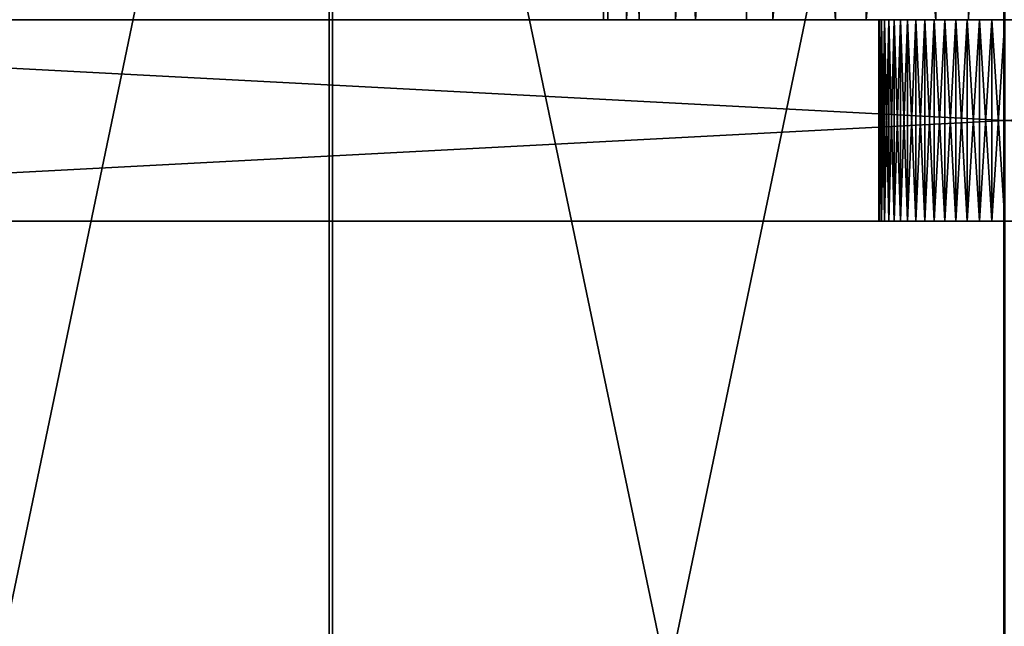
# Model space of a CAD drawing. Extents: x -8.2 to 17.7, y -0.1 to 5.9.
# Drawn here: x 3.5 to 4.7, y 3 to 3.7 of the extents above; entities that cross this region are included whole.
import ezdxf

# ---------------------------------------------------------------- set-up
doc = ezdxf.new("R2010")
doc.units = 0
doc.header["$MEASUREMENT"] = 0
doc.layers.get('0').update_dxf_attribs({"linetype": 'CONTINUOUS'})
doc.layers.add('DEFAULT_LAYER', color=1, linetype='CONTINUOUS')
doc.layers.add('LUMBER', color=134, linetype='CONTINUOUS')

# ---------------------------------------------------------------- blocks, each defined once
blk = doc.blocks.new('CENTER_PLATE')
at = {"layer": 'DEFAULT_LAYER'}
for p, q in [((0, 1.5), (4.75, 1.5)), ((0, 1.5, 0.25), (4.75, 1.5, 0.25)), ((2.3435, 0.9031), (2.359, 0.9054)), ((2.3435, 0.9031, 0.25), (2.359, 0.9054, 0.25)), ((2.359, 0.9054), (2.375, 0.9062)), ((2.359, 0.9054, 0.25), (2.375, 0.9062, 0.25)), ((2.359, 0.9054, 0.25), (2.359, 0.9054)), ((2.3005, 0.8874), (2.3142, 0.894)), ((2.3005, 0.8874, 0.25), (2.3142, 0.894, 0.25)), ((2.3142, 0.894), (2.3285, 0.8992)), ((2.3142, 0.894, 0.25), (2.3285, 0.8992, 0.25)), ((2.3142, 0.894, 0.25), (2.3142, 0.894)), ((2.3285, 0.8992), (2.3435, 0.9031)), ((2.3285, 0.8992, 0.25), (2.3435, 0.9031, 0.25)), ((2.3285, 0.8992, 0.25), (2.3285, 0.8992)), ((2.3435, 0.9031, 0.25), (2.3435, 0.9031)), ((2.2876, 0.8796), (2.3005, 0.8874)), ((2.2876, 0.8796, 0.25), (2.3005, 0.8874, 0.25)), ((2.3005, 0.8874, 0.25), (2.3005, 0.8874)), ((2.2645, 0.8605), (2.2756, 0.8706)), ((2.2645, 0.8605, 0.25), (2.2756, 0.8706, 0.25)), ((2.2756, 0.8706), (2.2876, 0.8796)), ((2.2756, 0.8706, 0.25), (2.2876, 0.8796, 0.25)), ((2.2756, 0.8706, 0.25), (2.2756, 0.8706)), ((2.2876, 0.8796, 0.25), (2.2876, 0.8796)), ((2.2544, 0.8494), (2.2645, 0.8605)), ((2.2544, 0.8494, 0.25), (2.2645, 0.8605, 0.25)), ((2.2645, 0.8605, 0.25), (2.2645, 0.8605)), ((2.2454, 0.8374), (2.2544, 0.8494)), ((2.2454, 0.8374, 0.25), (2.2544, 0.8494, 0.25)), ((2.2544, 0.8494, 0.25), (2.2544, 0.8494)), ((2.2376, 0.8245), (2.2454, 0.8374)), ((2.2376, 0.8245, 0.25), (2.2454, 0.8374, 0.25)), ((2.2454, 0.8374, 0.25), (2.2454, 0.8374)), ((2.231, 0.8108), (2.2376, 0.8245)), ((2.231, 0.8108, 0.25), (2.2376, 0.8245, 0.25)), ((2.2376, 0.8245, 0.25), (2.2376, 0.8245)), ((2.2258, 0.7965), (2.231, 0.8108)), ((2.2258, 0.7965, 0.25), (2.231, 0.8108, 0.25)), ((2.231, 0.8108, 0.25), (2.231, 0.8108)), ((2.2219, 0.7815), (2.2258, 0.7965)), ((2.2219, 0.7815, 0.25), (2.2258, 0.7965, 0.25)), ((2.2258, 0.7965, 0.25), (2.2258, 0.7965)), ((2.2196, 0.766), (2.2219, 0.7815)), ((2.2196, 0.766, 0.25), (2.2219, 0.7815, 0.25)), ((2.2219, 0.7815, 0.25), (2.2219, 0.7815)), ((2.2188, 0.75), (2.2196, 0.766)), ((2.2188, 0.75, 0.25), (2.2196, 0.766, 0.25)), ((2.2196, 0.766, 0.25), (2.2196, 0.766)), ((2.2196, 0.734), (2.2188, 0.75)), ((2.2188, 0.75, 0.25), (2.2188, 0.75)), ((2.2196, 0.734, 0.25), (2.2188, 0.75, 0.25)), ((2.2219, 0.7185), (2.2196, 0.734)), ((2.2196, 0.734, 0.25), (2.2196, 0.734)), ((2.2219, 0.7185, 0.25), (2.2196, 0.734, 0.25)), ((2.2258, 0.7035), (2.2219, 0.7185)), ((2.2219, 0.7185, 0.25), (2.2219, 0.7185)), ((2.2258, 0.7035, 0.25), (2.2219, 0.7185, 0.25)), ((2.231, 0.6892), (2.2258, 0.7035)), ((2.2258, 0.7035, 0.25), (2.2258, 0.7035)), ((2.231, 0.6892, 0.25), (2.2258, 0.7035, 0.25)), ((2.2376, 0.6755), (2.231, 0.6892)), ((2.231, 0.6892, 0.25), (2.231, 0.6892)), ((2.2376, 0.6755, 0.25), (2.231, 0.6892, 0.25)), ((2.2454, 0.6626), (2.2376, 0.6755)), ((2.2454, 0.6626, 0.25), (2.2376, 0.6755, 0.25)), ((2.2376, 0.6755, 0.25), (2.2376, 0.6755)), ((2.2544, 0.6506), (2.2454, 0.6626)), ((2.2454, 0.6626, 0.25), (2.2454, 0.6626)), ((2.2544, 0.6506, 0.25), (2.2454, 0.6626, 0.25)), ((2.2645, 0.6395), (2.2544, 0.6506)), ((2.2544, 0.6506, 0.25), (2.2544, 0.6506)), ((2.2645, 0.6395, 0.25), (2.2544, 0.6506, 0.25)), ((2.2756, 0.6294), (2.2645, 0.6395)), ((2.2756, 0.6294, 0.25), (2.2645, 0.6395, 0.25)), ((2.2645, 0.6395, 0.25), (2.2645, 0.6395)), ((2.2876, 0.6204), (2.2756, 0.6294)), ((2.2876, 0.6204, 0.25), (2.2756, 0.6294, 0.25)), ((2.2756, 0.6294, 0.25), (2.2756, 0.6294)), ((2.3005, 0.6126), (2.2876, 0.6204)), ((2.2876, 0.6204, 0.25), (2.2876, 0.6204)), ((2.3005, 0.6126, 0.25), (2.2876, 0.6204, 0.25)), ((2.3142, 0.606), (2.3005, 0.6126)), ((2.3142, 0.606, 0.25), (2.3005, 0.6126, 0.25)), ((2.3005, 0.6126, 0.25), (2.3005, 0.6126)), ((2.3285, 0.6008), (2.3142, 0.606)), ((2.3142, 0.606, 0.25), (2.3142, 0.606)), ((2.3285, 0.6008, 0.25), (2.3142, 0.606, 0.25)), ((2.3435, 0.5969), (2.3285, 0.6008)), ((2.3285, 0.6008, 0.25), (2.3285, 0.6008)), ((2.3435, 0.5969, 0.25), (2.3285, 0.6008, 0.25)), ((2.359, 0.5946), (2.3435, 0.5969)), ((2.3435, 0.5969, 0.25), (2.3435, 0.5969)), ((2.359, 0.5946, 0.25), (2.3435, 0.5969, 0.25)), ((2.375, 0.5938), (2.359, 0.5946)), ((2.375, 0.5938, 0.25), (2.359, 0.5946, 0.25)), ((2.359, 0.5946, 0.25), (2.359, 0.5946)), ((4.75, 0), (0, 0)), ((4.75, 0, 0.25), (0, 0, 0.25))]:
    blk.add_line(p, q, dxfattribs=at)
mesh = blk.add_polyface()
corners = [(4.75, 1.5), (0, 0.75), (0, 1.5), (2.3435, 0.9031), (2.3285, 0.8992), (2.3142, 0.894), (0, 0), (2.3005, 0.8874), (2.2876, 0.8796), (2.2756, 0.8706), (2.2645, 0.8605), (2.2544, 0.8494), (2.2454, 0.8374), (2.2376, 0.8245), (2.231, 0.8108), (2.2258, 0.7965), (2.2219, 0.7815), (2.2196, 0.766), (2.2188, 0.75), (2.359, 0.9054), (2.375, 0.9062), (2.391, 0.9054), (2.4065, 0.9031), (2.4215, 0.8992), (2.4358, 0.894), (2.4495, 0.8874), (2.4624, 0.8796), (2.4744, 0.8706), (2.4855, 0.8605), (2.4956, 0.8494), (2.5046, 0.8374), (2.5124, 0.8245), (2.519, 0.8108), (2.5242, 0.7965), (2.5281, 0.7815), (2.5304, 0.766), (2.5312, 0.75), (2.3435, 0.5969), (4.75, 0), (2.3285, 0.6008), (2.3142, 0.606), (2.3005, 0.6126), (2.2876, 0.6204), (2.2756, 0.6294), (2.2645, 0.6395), (2.2544, 0.6506), (2.2454, 0.6626), (2.2376, 0.6755), (2.231, 0.6892), (2.2258, 0.7035), (2.2219, 0.7185), (2.2196, 0.734), (2.359, 0.5946), (2.375, 0.5938), (2.391, 0.5946), (2.4065, 0.5969), (2.4215, 0.6008), (2.4358, 0.606), (2.4495, 0.6126), (2.4624, 0.6204), (2.4744, 0.6294), (2.4855, 0.6395), (2.4956, 0.6506), (2.5046, 0.6626), (2.5124, 0.6755), (2.519, 0.6892), (2.5242, 0.7035), (2.5281, 0.7185), (2.5304, 0.734)]
mesh.append_faces([[corners[k] for k in face] for face in [(0, 1, 2)]], dxfattribs={"vtx0": -1})
mesh.append_faces([[corners[k] for k in face] for face in [(1, 5, 6), (3, 0, 19), (19, 0, 20), (20, 0, 21), (21, 0, 22), (22, 0, 23), (23, 0, 24), (24, 0, 25), (25, 0, 26), (26, 0, 27), (27, 0, 28), (28, 0, 29), (29, 0, 30), (30, 0, 31), (31, 0, 32), (32, 0, 33), (33, 0, 34), (34, 0, 35), (35, 0, 36), (6, 37, 38), (37, 6, 39), (39, 6, 40), (40, 6, 41), (41, 6, 42), (42, 6, 43), (43, 6, 44), (44, 6, 45), (45, 6, 46), (46, 6, 47), (47, 6, 48), (48, 6, 49), (49, 6, 50), (50, 6, 51), (51, 6, 18), (38, 36, 0)]], dxfattribs={"vtx0": -1, "vtx1": -1})
mesh.append_faces([[corners[k] for k in face] for face in [(1, 0, 3)]], dxfattribs={"vtx0": -1, "vtx1": -1, "vtx2": -1})
mesh.append_faces([[corners[k] for k in face] for face in [(1, 3, 4), (1, 4, 5), (6, 5, 7), (6, 7, 8), (6, 8, 9), (6, 9, 10), (6, 10, 11), (6, 11, 12), (6, 12, 13), (6, 13, 14), (6, 14, 15), (6, 15, 16), (6, 16, 17), (6, 17, 18), (38, 37, 52), (38, 52, 53), (38, 53, 54), (38, 54, 55), (38, 55, 56), (38, 56, 57), (38, 57, 58), (38, 58, 59), (38, 59, 60), (38, 60, 61), (38, 61, 62), (38, 62, 63), (38, 63, 64), (38, 64, 65), (38, 65, 66), (38, 66, 67), (38, 67, 68), (38, 68, 36)]], dxfattribs={"vtx0": -1, "vtx2": -1})
mesh = blk.add_polyface()
corners = [(0, 1.5, 0.25), (4.75, 1.5), (0, 1.5), (4.75, 1.5, 0.25)]
mesh.append_faces([[corners[k] for k in face] for face in [(0, 1, 2), (1, 0, 3)]], dxfattribs={"vtx0": -1})
mesh = blk.add_polyface()
corners = [(4.75, 0, 0.25), (0, 0.75, 0.25), (0, 0, 0.25), (2.3435, 0.5969, 0.25), (2.3285, 0.6008, 0.25), (2.3142, 0.606, 0.25), (0, 1.5, 0.25), (2.3005, 0.6126, 0.25), (2.2876, 0.6204, 0.25), (2.2756, 0.6294, 0.25), (2.2645, 0.6395, 0.25), (2.2544, 0.6506, 0.25), (2.2454, 0.6626, 0.25), (2.2376, 0.6755, 0.25), (2.231, 0.6892, 0.25), (2.2258, 0.7035, 0.25), (2.2219, 0.7185, 0.25), (2.2196, 0.734, 0.25), (2.2188, 0.75, 0.25), (2.359, 0.5946, 0.25), (2.375, 0.5938, 0.25), (2.391, 0.5946, 0.25), (2.4065, 0.5969, 0.25), (2.4215, 0.6008, 0.25), (2.4358, 0.606, 0.25), (2.4495, 0.6126, 0.25), (2.4624, 0.6204, 0.25), (2.4744, 0.6294, 0.25), (2.4855, 0.6395, 0.25), (2.4956, 0.6506, 0.25), (2.5046, 0.6626, 0.25), (2.5124, 0.6755, 0.25), (2.519, 0.6892, 0.25), (2.5242, 0.7035, 0.25), (2.5281, 0.7185, 0.25), (2.5304, 0.734, 0.25), (2.5312, 0.75, 0.25), (2.3435, 0.9031, 0.25), (4.75, 1.5, 0.25), (2.3285, 0.8992, 0.25), (2.3142, 0.894, 0.25), (2.3005, 0.8874, 0.25), (2.2876, 0.8796, 0.25), (2.2756, 0.8706, 0.25), (2.2645, 0.8605, 0.25), (2.2544, 0.8494, 0.25), (2.2454, 0.8374, 0.25), (2.2376, 0.8245, 0.25), (2.231, 0.8108, 0.25), (2.2258, 0.7965, 0.25), (2.2219, 0.7815, 0.25), (2.2196, 0.766, 0.25), (2.359, 0.9054, 0.25), (2.375, 0.9062, 0.25), (2.391, 0.9054, 0.25), (2.4065, 0.9031, 0.25), (2.4215, 0.8992, 0.25), (2.4358, 0.894, 0.25), (2.4495, 0.8874, 0.25), (2.4624, 0.8796, 0.25), (2.4744, 0.8706, 0.25), (2.4855, 0.8605, 0.25), (2.4956, 0.8494, 0.25), (2.5046, 0.8374, 0.25), (2.5124, 0.8245, 0.25), (2.519, 0.8108, 0.25), (2.5242, 0.7965, 0.25), (2.5281, 0.7815, 0.25), (2.5304, 0.766, 0.25)]
mesh.append_faces([[corners[k] for k in face] for face in [(0, 1, 2)]], dxfattribs={"vtx0": -1})
mesh.append_faces([[corners[k] for k in face] for face in [(1, 5, 6), (3, 0, 19), (19, 0, 20), (20, 0, 21), (21, 0, 22), (22, 0, 23), (23, 0, 24), (24, 0, 25), (25, 0, 26), (26, 0, 27), (27, 0, 28), (28, 0, 29), (29, 0, 30), (30, 0, 31), (31, 0, 32), (32, 0, 33), (33, 0, 34), (34, 0, 35), (35, 0, 36), (6, 37, 38), (37, 6, 39), (39, 6, 40), (40, 6, 41), (41, 6, 42), (42, 6, 43), (43, 6, 44), (44, 6, 45), (45, 6, 46), (46, 6, 47), (47, 6, 48), (48, 6, 49), (49, 6, 50), (50, 6, 51), (51, 6, 18), (38, 36, 0)]], dxfattribs={"vtx0": -1, "vtx1": -1})
mesh.append_faces([[corners[k] for k in face] for face in [(1, 0, 3)]], dxfattribs={"vtx0": -1, "vtx1": -1, "vtx2": -1})
mesh.append_faces([[corners[k] for k in face] for face in [(1, 3, 4), (1, 4, 5), (6, 5, 7), (6, 7, 8), (6, 8, 9), (6, 9, 10), (6, 10, 11), (6, 11, 12), (6, 12, 13), (6, 13, 14), (6, 14, 15), (6, 15, 16), (6, 16, 17), (6, 17, 18), (38, 37, 52), (38, 52, 53), (38, 53, 54), (38, 54, 55), (38, 55, 56), (38, 56, 57), (38, 57, 58), (38, 58, 59), (38, 59, 60), (38, 60, 61), (38, 61, 62), (38, 62, 63), (38, 63, 64), (38, 64, 65), (38, 65, 66), (38, 66, 67), (38, 67, 68), (38, 68, 36)]], dxfattribs={"vtx0": -1, "vtx2": -1})
mesh = blk.add_polyface()
corners = [(2.359, 0.9054, 0.25), (2.3435, 0.9031), (2.359, 0.9054), (2.3435, 0.9031, 0.25)]
mesh.append_faces([[corners[k] for k in face] for face in [(0, 1, 2), (1, 0, 3)]], dxfattribs={"vtx0": -1})
mesh = blk.add_polyface()
corners = [(2.375, 0.9062, 0.25), (2.359, 0.9054), (2.375, 0.9062), (2.359, 0.9054, 0.25)]
mesh.append_faces([[corners[k] for k in face] for face in [(0, 1, 2), (1, 0, 3)]], dxfattribs={"vtx0": -1})
mesh = blk.add_polyface()
corners = [(2.3142, 0.894, 0.25), (2.3005, 0.8874), (2.3142, 0.894), (2.3005, 0.8874, 0.25)]
mesh.append_faces([[corners[k] for k in face] for face in [(0, 1, 2), (1, 0, 3)]], dxfattribs={"vtx0": -1})
mesh = blk.add_polyface()
corners = [(2.3285, 0.8992, 0.25), (2.3142, 0.894), (2.3285, 0.8992), (2.3142, 0.894, 0.25)]
mesh.append_faces([[corners[k] for k in face] for face in [(0, 1, 2), (1, 0, 3)]], dxfattribs={"vtx0": -1})
mesh = blk.add_polyface()
corners = [(2.3435, 0.9031, 0.25), (2.3285, 0.8992), (2.3435, 0.9031), (2.3285, 0.8992, 0.25)]
mesh.append_faces([[corners[k] for k in face] for face in [(0, 1, 2), (1, 0, 3)]], dxfattribs={"vtx0": -1})
mesh = blk.add_polyface()
corners = [(2.3005, 0.8874, 0.25), (2.2876, 0.8796), (2.3005, 0.8874), (2.2876, 0.8796, 0.25)]
mesh.append_faces([[corners[k] for k in face] for face in [(0, 1, 2), (1, 0, 3)]], dxfattribs={"vtx0": -1})
mesh = blk.add_polyface()
corners = [(2.2756, 0.8706, 0.25), (2.2645, 0.8605), (2.2756, 0.8706), (2.2645, 0.8605, 0.25)]
mesh.append_faces([[corners[k] for k in face] for face in [(0, 1, 2), (1, 0, 3)]], dxfattribs={"vtx0": -1})
mesh = blk.add_polyface()
corners = [(2.2876, 0.8796, 0.25), (2.2756, 0.8706), (2.2876, 0.8796), (2.2756, 0.8706, 0.25)]
mesh.append_faces([[corners[k] for k in face] for face in [(0, 1, 2), (1, 0, 3)]], dxfattribs={"vtx0": -1})
mesh = blk.add_polyface()
corners = [(2.2645, 0.8605), (2.2544, 0.8494, 0.25), (2.2544, 0.8494), (2.2645, 0.8605, 0.25)]
mesh.append_faces([[corners[k] for k in face] for face in [(0, 1, 2), (1, 0, 3)]], dxfattribs={"vtx0": -1})
mesh = blk.add_polyface()
corners = [(2.2544, 0.8494), (2.2454, 0.8374, 0.25), (2.2454, 0.8374), (2.2544, 0.8494, 0.25)]
mesh.append_faces([[corners[k] for k in face] for face in [(0, 1, 2), (1, 0, 3)]], dxfattribs={"vtx0": -1})
mesh = blk.add_polyface()
corners = [(2.2454, 0.8374), (2.2376, 0.8245, 0.25), (2.2376, 0.8245), (2.2454, 0.8374, 0.25)]
mesh.append_faces([[corners[k] for k in face] for face in [(0, 1, 2), (1, 0, 3)]], dxfattribs={"vtx0": -1})
mesh = blk.add_polyface()
corners = [(2.2376, 0.8245), (2.231, 0.8108, 0.25), (2.231, 0.8108), (2.2376, 0.8245, 0.25)]
mesh.append_faces([[corners[k] for k in face] for face in [(0, 1, 2), (1, 0, 3)]], dxfattribs={"vtx0": -1})
mesh = blk.add_polyface()
corners = [(2.231, 0.8108), (2.2258, 0.7965, 0.25), (2.2258, 0.7965), (2.231, 0.8108, 0.25)]
mesh.append_faces([[corners[k] for k in face] for face in [(0, 1, 2), (1, 0, 3)]], dxfattribs={"vtx0": -1})
mesh = blk.add_polyface()
corners = [(2.2258, 0.7965), (2.2219, 0.7815, 0.25), (2.2219, 0.7815), (2.2258, 0.7965, 0.25)]
mesh.append_faces([[corners[k] for k in face] for face in [(0, 1, 2), (1, 0, 3)]], dxfattribs={"vtx0": -1})
mesh = blk.add_polyface()
corners = [(2.2219, 0.7815), (2.2196, 0.766, 0.25), (2.2196, 0.766), (2.2219, 0.7815, 0.25)]
mesh.append_faces([[corners[k] for k in face] for face in [(0, 1, 2), (1, 0, 3)]], dxfattribs={"vtx0": -1})
mesh = blk.add_polyface()
corners = [(2.2196, 0.766), (2.2188, 0.75, 0.25), (2.2188, 0.75), (2.2196, 0.766, 0.25)]
mesh.append_faces([[corners[k] for k in face] for face in [(0, 1, 2), (1, 0, 3)]], dxfattribs={"vtx0": -1})
mesh = blk.add_polyface()
corners = [(2.2188, 0.75), (2.2196, 0.734, 0.25), (2.2196, 0.734), (2.2188, 0.75, 0.25)]
mesh.append_faces([[corners[k] for k in face] for face in [(0, 1, 2), (1, 0, 3)]], dxfattribs={"vtx0": -1})
mesh = blk.add_polyface()
corners = [(2.2196, 0.734), (2.2219, 0.7185, 0.25), (2.2219, 0.7185), (2.2196, 0.734, 0.25)]
mesh.append_faces([[corners[k] for k in face] for face in [(0, 1, 2), (1, 0, 3)]], dxfattribs={"vtx0": -1})
mesh = blk.add_polyface()
corners = [(2.2219, 0.7185), (2.2258, 0.7035, 0.25), (2.2258, 0.7035), (2.2219, 0.7185, 0.25)]
mesh.append_faces([[corners[k] for k in face] for face in [(0, 1, 2), (1, 0, 3)]], dxfattribs={"vtx0": -1})
mesh = blk.add_polyface()
corners = [(2.2258, 0.7035), (2.231, 0.6892, 0.25), (2.231, 0.6892), (2.2258, 0.7035, 0.25)]
mesh.append_faces([[corners[k] for k in face] for face in [(0, 1, 2), (1, 0, 3)]], dxfattribs={"vtx0": -1})
mesh = blk.add_polyface()
corners = [(2.231, 0.6892), (2.2376, 0.6755, 0.25), (2.2376, 0.6755), (2.231, 0.6892, 0.25)]
mesh.append_faces([[corners[k] for k in face] for face in [(0, 1, 2), (1, 0, 3)]], dxfattribs={"vtx0": -1})
mesh = blk.add_polyface()
corners = [(2.2376, 0.6755), (2.2454, 0.6626, 0.25), (2.2454, 0.6626), (2.2376, 0.6755, 0.25)]
mesh.append_faces([[corners[k] for k in face] for face in [(0, 1, 2), (1, 0, 3)]], dxfattribs={"vtx0": -1})
mesh = blk.add_polyface()
corners = [(2.2454, 0.6626), (2.2544, 0.6506, 0.25), (2.2544, 0.6506), (2.2454, 0.6626, 0.25)]
mesh.append_faces([[corners[k] for k in face] for face in [(0, 1, 2), (1, 0, 3)]], dxfattribs={"vtx0": -1})
mesh = blk.add_polyface()
corners = [(2.2544, 0.6506), (2.2645, 0.6395, 0.25), (2.2645, 0.6395), (2.2544, 0.6506, 0.25)]
mesh.append_faces([[corners[k] for k in face] for face in [(0, 1, 2), (1, 0, 3)]], dxfattribs={"vtx0": -1})
mesh = blk.add_polyface()
corners = [(2.2645, 0.6395, 0.25), (2.2756, 0.6294), (2.2645, 0.6395), (2.2756, 0.6294, 0.25)]
mesh.append_faces([[corners[k] for k in face] for face in [(0, 1, 2), (1, 0, 3)]], dxfattribs={"vtx0": -1})
mesh = blk.add_polyface()
corners = [(2.2756, 0.6294, 0.25), (2.2876, 0.6204), (2.2756, 0.6294), (2.2876, 0.6204, 0.25)]
mesh.append_faces([[corners[k] for k in face] for face in [(0, 1, 2), (1, 0, 3)]], dxfattribs={"vtx0": -1})
mesh = blk.add_polyface()
corners = [(2.2876, 0.6204, 0.25), (2.3005, 0.6126), (2.2876, 0.6204), (2.3005, 0.6126, 0.25)]
mesh.append_faces([[corners[k] for k in face] for face in [(0, 1, 2), (1, 0, 3)]], dxfattribs={"vtx0": -1})
mesh = blk.add_polyface()
corners = [(2.3005, 0.6126, 0.25), (2.3142, 0.606), (2.3005, 0.6126), (2.3142, 0.606, 0.25)]
mesh.append_faces([[corners[k] for k in face] for face in [(0, 1, 2), (1, 0, 3)]], dxfattribs={"vtx0": -1})
mesh = blk.add_polyface()
corners = [(2.3142, 0.606, 0.25), (2.3285, 0.6008), (2.3142, 0.606), (2.3285, 0.6008, 0.25)]
mesh.append_faces([[corners[k] for k in face] for face in [(0, 1, 2), (1, 0, 3)]], dxfattribs={"vtx0": -1})
mesh = blk.add_polyface()
corners = [(2.3285, 0.6008, 0.25), (2.3435, 0.5969), (2.3285, 0.6008), (2.3435, 0.5969, 0.25)]
mesh.append_faces([[corners[k] for k in face] for face in [(0, 1, 2), (1, 0, 3)]], dxfattribs={"vtx0": -1})
mesh = blk.add_polyface()
corners = [(2.3435, 0.5969, 0.25), (2.359, 0.5946), (2.3435, 0.5969), (2.359, 0.5946, 0.25)]
mesh.append_faces([[corners[k] for k in face] for face in [(0, 1, 2), (1, 0, 3)]], dxfattribs={"vtx0": -1})
mesh = blk.add_polyface()
corners = [(2.359, 0.5946, 0.25), (2.375, 0.5938), (2.359, 0.5946), (2.375, 0.5938, 0.25)]
mesh.append_faces([[corners[k] for k in face] for face in [(0, 1, 2), (1, 0, 3)]], dxfattribs={"vtx0": -1})
mesh = blk.add_polyface()
corners = [(4.75, 0, 0.25), (0, 0), (4.75, 0), (0, 0, 0.25)]
mesh.append_faces([[corners[k] for k in face] for face in [(0, 1, 2), (1, 0, 3)]], dxfattribs={"vtx0": -1})
blk = doc.blocks.new('BASE')
mesh = blk.add_polyface()
corners = [(0.375, 6, 0.375), (0.404, 3.221, 0.375), (0.4262, 3.2411, 0.375), (0.4503, 3.2591, 0.375), (0.476, 3.2748, 0.375), (0.5034, 3.2879, 0.375), (0.5176, 3.2935, 0.375), (0.5321, 3.2985, 0.375), (9.125, 6, 0.375), (0.5469, 3.3027, 0.375), (0.562, 3.3062, 0.375), (0.5774, 3.3089, 0.375), (0.593, 3.3109, 0.375), (0.6089, 3.3121, 0.375), (0.625, 3.3125, 0.375), (0.6411, 3.3121, 0.375), (0.657, 3.3109, 0.375), (0.6726, 3.3089, 0.375), (0.688, 3.3062, 0.375), (0.7031, 3.3027, 0.375), (0.7179, 3.2985, 0.375), (0.7324, 3.2935, 0.375), (0.7466, 3.2879, 0.375), (0.774, 3.2748, 0.375), (0.7997, 3.2591, 0.375), (0.8238, 3.2411, 0.375), (0.846, 3.221, 0.375), (0.8661, 3.1988, 0.375), (0.8841, 3.1747, 0.375), (0.8998, 3.149, 0.375), (0.9129, 3.1216, 0.375), (0.9185, 3.1074, 0.375), (0.9235, 3.0929, 0.375), (0.9277, 3.0781, 0.375), (0.9312, 3.063, 0.375), (0.9339, 3.0476, 0.375), (0.9359, 3.032, 0.375), (0.9371, 3.0161, 0.375), (0.9375, 3, 0.375)]
mesh.append_faces([[corners[k] for k in face] for face in [(0, 7, 8)]], dxfattribs={"vtx0": -1, "vtx1": -1})
mesh.append_faces([[corners[k] for k in face] for face in [(0, 1, 2), (0, 2, 3), (0, 3, 4), (0, 4, 5), (0, 5, 6), (0, 6, 7), (8, 7, 9), (8, 9, 10), (8, 10, 11), (8, 11, 12), (8, 12, 13), (8, 13, 14), (8, 14, 15), (8, 15, 16), (8, 16, 17), (8, 17, 18), (8, 18, 19), (8, 19, 20), (8, 20, 21), (8, 21, 22), (8, 22, 23), (8, 23, 24), (8, 24, 25), (8, 25, 26), (8, 26, 27), (8, 27, 28), (8, 28, 29), (8, 29, 30), (8, 30, 31), (8, 31, 32), (8, 32, 33), (8, 33, 34), (8, 34, 35), (8, 35, 36), (8, 36, 37), (8, 37, 38)]], dxfattribs={"vtx0": -1, "vtx2": -1})
mesh = blk.add_polyface()
corners = [(0.404, 3.221), (0.375, 6), (0.4262, 3.2411), (0.4503, 3.2591), (0.476, 3.2748), (0.5034, 3.2879), (0.5176, 3.2935), (0.5321, 3.2985), (9.125, 6), (0.5469, 3.3027), (0.562, 3.3062), (0.5774, 3.3089), (0.593, 3.3109), (0.6089, 3.3121), (0.625, 3.3125), (0.6411, 3.3121), (0.657, 3.3109), (0.6726, 3.3089), (0.688, 3.3062), (0.7031, 3.3027), (0.7179, 3.2985), (0.7324, 3.2935), (0.7466, 3.2879), (0.774, 3.2748), (0.7997, 3.2591), (0.8238, 3.2411), (0.846, 3.221), (0.8661, 3.1988), (0.8841, 3.1747), (0.8998, 3.149), (0.9129, 3.1216), (0.9185, 3.1074), (0.9235, 3.0929), (0.9277, 3.0781), (0.9312, 3.063), (0.9339, 3.0476), (0.9359, 3.032), (0.9371, 3.0161), (0.9375, 3)]
mesh.append_faces([[corners[k] for k in face] for face in [(0, 1, 2), (2, 1, 3), (3, 1, 4), (4, 1, 5), (5, 1, 6), (6, 1, 7), (7, 8, 9), (9, 8, 10), (10, 8, 11), (11, 8, 12), (12, 8, 13), (13, 8, 14), (14, 8, 15), (15, 8, 16), (16, 8, 17), (17, 8, 18), (18, 8, 19), (19, 8, 20), (20, 8, 21), (21, 8, 22), (22, 8, 23), (23, 8, 24), (24, 8, 25), (25, 8, 26), (26, 8, 27), (27, 8, 28), (28, 8, 29), (29, 8, 30), (30, 8, 31), (31, 8, 32), (32, 8, 33), (33, 8, 34), (34, 8, 35), (35, 8, 36), (36, 8, 37), (37, 8, 38)]], dxfattribs={"vtx0": -1, "vtx1": -1})
mesh.append_faces([[corners[k] for k in face] for face in [(7, 1, 8)]], dxfattribs={"vtx0": -1, "vtx2": -1})
mesh = blk.add_polyface()
corners = [(9.125, 6, 0.375), (0.9375, 3, 0.375), (8.5688, 3.063, 0.375), (8.5661, 3.0476, 0.375), (8.5641, 3.032, 0.375), (8.5629, 3.0161, 0.375), (8.5625, 3, 0.375), (8.5723, 3.0781, 0.375), (8.5765, 3.0929, 0.375), (8.5815, 3.1074, 0.375), (8.5871, 3.1216, 0.375), (8.6002, 3.149, 0.375), (8.6159, 3.1747, 0.375), (8.6339, 3.1988, 0.375), (8.654, 3.221, 0.375), (8.6762, 3.2411, 0.375), (8.7003, 3.2591, 0.375), (8.726, 3.2748, 0.375), (8.7534, 3.2879, 0.375), (8.7676, 3.2935, 0.375), (8.7821, 3.2985, 0.375), (8.7969, 3.3027, 0.375), (8.812, 3.3062, 0.375), (8.8274, 3.3089, 0.375), (8.843, 3.3109, 0.375), (8.8589, 3.3121, 0.375), (8.875, 3.3125, 0.375), (8.8911, 3.3121, 0.375), (8.907, 3.3109, 0.375), (8.9226, 3.3089, 0.375), (8.938, 3.3062, 0.375), (8.9531, 3.3027, 0.375), (8.9679, 3.2985, 0.375), (8.9824, 3.2935, 0.375), (8.9966, 3.2879, 0.375), (9.024, 3.2748, 0.375), (9.0497, 3.2591, 0.375), (9.0738, 3.2411, 0.375)]
mesh.append_faces([[corners[k] for k in face] for face in [(2, 1, 3), (3, 1, 4), (4, 1, 5), (5, 1, 6)]], dxfattribs={"vtx0": -1, "vtx1": -1})
mesh.append_faces([[corners[k] for k in face] for face in [(0, 1, 2)]], dxfattribs={"vtx0": -1, "vtx1": -1, "vtx2": -1})
mesh.append_faces([[corners[k] for k in face] for face in [(0, 2, 7), (0, 7, 8), (0, 8, 9), (0, 9, 10), (0, 10, 11), (0, 11, 12), (0, 12, 13), (0, 13, 14), (0, 14, 15), (0, 15, 16), (0, 16, 17), (0, 17, 18), (0, 18, 19), (0, 19, 20), (0, 20, 21), (0, 21, 22), (0, 22, 23), (0, 23, 24), (0, 24, 25), (0, 25, 26), (0, 26, 27), (0, 27, 28), (0, 28, 29), (0, 29, 30), (0, 30, 31), (0, 31, 32), (0, 32, 33), (0, 33, 34), (0, 34, 35), (0, 35, 36), (0, 36, 37)]], dxfattribs={"vtx0": -1, "vtx2": -1})
mesh = blk.add_polyface()
corners = [(0.9375, 3), (9.125, 6), (8.5688, 3.063), (8.5661, 3.0476), (8.5641, 3.032), (8.5629, 3.0161), (8.5625, 3), (8.5723, 3.0781), (8.5765, 3.0929), (8.5815, 3.1074), (8.5871, 3.1216), (8.6002, 3.149), (8.6159, 3.1747), (8.6339, 3.1988), (8.654, 3.221), (8.6762, 3.2411), (8.7003, 3.2591), (8.726, 3.2748), (8.7534, 3.2879), (8.7676, 3.2935), (8.7821, 3.2985), (8.7969, 3.3027), (8.812, 3.3062), (8.8274, 3.3089), (8.843, 3.3109), (8.8589, 3.3121), (8.875, 3.3125), (8.8911, 3.3121), (8.907, 3.3109), (8.9226, 3.3089), (8.938, 3.3062), (8.9531, 3.3027), (8.9679, 3.2985), (8.9824, 3.2935), (8.9966, 3.2879), (9.024, 3.2748), (9.0497, 3.2591), (9.0738, 3.2411)]
mesh.append_faces([[corners[k] for k in face] for face in [(2, 1, 7), (7, 1, 8), (8, 1, 9), (9, 1, 10), (10, 1, 11), (11, 1, 12), (12, 1, 13), (13, 1, 14), (14, 1, 15), (15, 1, 16), (16, 1, 17), (17, 1, 18), (18, 1, 19), (19, 1, 20), (20, 1, 21), (21, 1, 22), (22, 1, 23), (23, 1, 24), (24, 1, 25), (25, 1, 26), (26, 1, 27), (27, 1, 28), (28, 1, 29), (29, 1, 30), (30, 1, 31), (31, 1, 32), (32, 1, 33), (33, 1, 34), (34, 1, 35), (35, 1, 36), (36, 1, 37)]], dxfattribs={"vtx0": -1, "vtx1": -1})
mesh.append_faces([[corners[k] for k in face] for face in [(0, 1, 2)]], dxfattribs={"vtx0": -1, "vtx1": -1, "vtx2": -1})
mesh.append_faces([[corners[k] for k in face] for face in [(0, 2, 3), (0, 3, 4), (0, 4, 5), (0, 5, 6)]], dxfattribs={"vtx0": -1, "vtx2": -1})
blk = doc.blocks.new('LUMBER')
at = {"color": 33}
for p, q in [((1.502, 0, 2.0448), (1.502, 1.4375, 2.0448)), ((1.5074, 0, 1.9143), (1.5074, 1.4375, 1.9143)), ((1.5306, 0, 2.1721), (1.5306, 1.4375, 2.1721)), ((1.5463, 0, 1.7898), (1.5463, 1.4375, 1.7898)), ((1.5911, 0, 2.2878), (1.5911, 1.4375, 2.2878)), ((1.6162, 0, 1.6795), (1.6162, 1.4375, 1.6795)), ((1.6795, 0, 2.3838), (1.6795, 1.4375, 2.3838)), ((1.7122, 0, 1.5911), (1.7122, 1.4375, 1.5911)), ((1.7898, 0, 2.4537), (1.7898, 1.4375, 2.4537)), ((1.8279, 0, 1.5306), (1.8279, 1.4375, 1.5306)), ((1.9143, 0, 2.4926), (1.9143, 1.4375, 2.4926)), ((1.9552, 0, 1.502), (1.9552, 1.4375, 1.502))]:
    blk.add_line(p, q, dxfattribs=at)
at = {"color": 33, "extrusion": (-2.214e-16, 1, -1.84885e-16)}
blk.add_circle((-2, 2, 1.4375), 0.5, dxfattribs=at)
at = {"color": 33}
mesh = blk.add_polyface(dxfattribs=at)
corners = [(-0.375, 1.4375), (1.7122, 1.4375, 1.5911), (4.375, 1.4375), (1.6162, 1.4375, 1.6795), (1.5463, 1.4375, 1.7898), (1.5074, 1.4375, 1.9143), (-0.375, 1.4375, 24.375), (1.8279, 1.4375, 1.5306), (1.9552, 1.4375, 1.502), (1.502, 1.4375, 2.0448), (1.5306, 1.4375, 2.1721), (1.5911, 1.4375, 2.2878), (1.6795, 1.4375, 2.3838), (1.7898, 1.4375, 2.4537), (1.9143, 1.4375, 2.4926), (2.0448, 1.4375, 2.498), (1.6464, 1.4375, 22.0214), (1.75, 1.4375, 21.942), (1.8706, 1.4375, 21.892), (2, 1.4375, 21.875), (1.567, 1.4375, 22.125), (1.517, 1.4375, 22.2456), (1.5, 1.4375, 22.375), (1.517, 1.4375, 22.5044), (1.567, 1.4375, 22.625), (1.6464, 1.4375, 22.7286), (1.75, 1.4375, 22.808), (1.8706, 1.4375, 22.858), (2, 1.4375, 22.875), (2.498, 1.4375, 1.9552), (4.375, 1.4375, 24.375), (2.4694, 1.4375, 1.8279), (2.4089, 1.4375, 1.7122), (2.3205, 1.4375, 1.6162), (2.2102, 1.4375, 1.5463), (2.0857, 1.4375, 1.5074), (2, 1.4375, 1.5039), (2.4926, 1.4375, 2.0857), (2.4537, 1.4375, 2.2102), (2.3838, 1.4375, 2.3205), (2.2878, 1.4375, 2.4089), (2.1721, 1.4375, 2.4694), (2.3536, 1.4375, 22.0214), (2.25, 1.4375, 21.942), (2.1294, 1.4375, 21.892), (2.433, 1.4375, 22.125), (2.483, 1.4375, 22.2456), (2.5, 1.4375, 22.375), (2.483, 1.4375, 22.5044), (2.433, 1.4375, 22.625), (2.3536, 1.4375, 22.7286), (2.25, 1.4375, 22.808), (2.1294, 1.4375, 22.858)]
mesh.append_faces([[corners[k] for k in face] for face in [(0, 1, 2), (1, 0, 3), (3, 0, 4), (4, 0, 5), (5, 6, 9), (9, 6, 10), (10, 6, 11), (11, 6, 12), (12, 6, 13), (13, 6, 14), (14, 6, 15), (16, 6, 20), (20, 6, 21), (21, 6, 22), (22, 6, 23), (23, 6, 24), (24, 6, 25), (25, 6, 26), (26, 6, 27), (27, 6, 28), (2, 29, 30), (29, 2, 31), (31, 2, 32), (32, 2, 33), (33, 2, 34), (34, 2, 35), (35, 2, 36), (36, 2, 8), (42, 15, 43), (43, 15, 44), (44, 15, 19), (30, 28, 6)]], dxfattribs={"vtx0": -1, "vtx1": -1, "color": 33})
mesh.append_faces([[corners[k] for k in face] for face in [(15, 6, 16), (30, 15, 42)]], dxfattribs={"vtx0": -1, "vtx1": -1, "vtx2": -1, "color": 33})
mesh.append_faces([[corners[k] for k in face] for face in [(5, 0, 6), (2, 1, 7), (2, 7, 8), (15, 16, 17), (15, 17, 18), (15, 18, 19), (30, 29, 37), (30, 37, 38), (30, 38, 39), (30, 39, 40), (30, 40, 41), (30, 41, 15), (30, 42, 45), (30, 45, 46), (30, 46, 47), (30, 47, 48), (30, 48, 49), (30, 49, 50), (30, 50, 51), (30, 51, 52), (30, 52, 28)]], dxfattribs={"vtx0": -1, "vtx2": -1, "color": 33})
mesh = blk.add_polyface(dxfattribs=at)
corners = [(4.375, 1.4375), (-0.375, 0), (-0.375, 1.4375), (4.375, 0)]
mesh.append_faces([[corners[k] for k in face] for face in [(0, 1, 2), (1, 0, 3)]], dxfattribs={"vtx0": -1, "color": 33})
mesh = blk.add_polyface(dxfattribs=at)
corners = [(4.375, 0, 24.375), (-0.375, 1.4375, 24.375), (-0.375, 0, 24.375), (4.375, 1.4375, 24.375)]
mesh.append_faces([[corners[k] for k in face] for face in [(0, 1, 2), (1, 0, 3)]], dxfattribs={"vtx0": -1, "color": 33})
mesh = blk.add_polyface(dxfattribs=at)
corners = [(1.502, 1.4375, 2.0448), (1.5306, 0, 2.1721), (1.502, 0, 2.0448), (1.5306, 1.4375, 2.1721)]
mesh.append_faces([[corners[k] for k in face] for face in [(0, 1, 2), (1, 0, 3)]], dxfattribs={"vtx0": -1, "color": 33})
mesh = blk.add_polyface(dxfattribs=at)
corners = [(1.5074, 1.4375, 1.9143), (1.502, 0, 2.0448), (1.5074, 0, 1.9143), (1.502, 1.4375, 2.0448)]
mesh.append_faces([[corners[k] for k in face] for face in [(0, 1, 2), (1, 0, 3)]], dxfattribs={"vtx0": -1, "color": 33})
mesh = blk.add_polyface(dxfattribs=at)
corners = [(1.5463, 1.4375, 1.7898), (1.5074, 0, 1.9143), (1.5463, 0, 1.7898), (1.5074, 1.4375, 1.9143)]
mesh.append_faces([[corners[k] for k in face] for face in [(0, 1, 2), (1, 0, 3)]], dxfattribs={"vtx0": -1, "color": 33})
mesh = blk.add_polyface(dxfattribs=at)
corners = [(1.5306, 1.4375, 2.1721), (1.5911, 0, 2.2878), (1.5306, 0, 2.1721), (1.5911, 1.4375, 2.2878)]
mesh.append_faces([[corners[k] for k in face] for face in [(0, 1, 2), (1, 0, 3)]], dxfattribs={"vtx0": -1, "color": 33})
mesh = blk.add_polyface(dxfattribs=at)
corners = [(1.6162, 1.4375, 1.6795), (1.5463, 0, 1.7898), (1.6162, 0, 1.6795), (1.5463, 1.4375, 1.7898)]
mesh.append_faces([[corners[k] for k in face] for face in [(0, 1, 2), (1, 0, 3)]], dxfattribs={"vtx0": -1, "color": 33})
mesh = blk.add_polyface(dxfattribs=at)
corners = [(1.5911, 1.4375, 2.2878), (1.6795, 0, 2.3838), (1.5911, 0, 2.2878), (1.6795, 1.4375, 2.3838)]
mesh.append_faces([[corners[k] for k in face] for face in [(0, 1, 2), (1, 0, 3)]], dxfattribs={"vtx0": -1, "color": 33})
mesh = blk.add_polyface(dxfattribs=at)
corners = [(1.7122, 0, 1.5911), (1.6162, 1.4375, 1.6795), (1.6162, 0, 1.6795), (1.7122, 1.4375, 1.5911)]
mesh.append_faces([[corners[k] for k in face] for face in [(0, 1, 2), (1, 0, 3)]], dxfattribs={"vtx0": -1, "color": 33})
mesh = blk.add_polyface(dxfattribs=at)
corners = [(1.7898, 1.4375, 2.4537), (1.6795, 0, 2.3838), (1.6795, 1.4375, 2.3838), (1.7898, 0, 2.4537)]
mesh.append_faces([[corners[k] for k in face] for face in [(0, 1, 2), (1, 0, 3)]], dxfattribs={"vtx0": -1, "color": 33})
mesh = blk.add_polyface(dxfattribs=at)
corners = [(1.8279, 0, 1.5306), (1.7122, 1.4375, 1.5911), (1.7122, 0, 1.5911), (1.8279, 1.4375, 1.5306)]
mesh.append_faces([[corners[k] for k in face] for face in [(0, 1, 2), (1, 0, 3)]], dxfattribs={"vtx0": -1, "color": 33})
mesh = blk.add_polyface(dxfattribs=at)
corners = [(1.9143, 1.4375, 2.4926), (1.7898, 0, 2.4537), (1.7898, 1.4375, 2.4537), (1.9143, 0, 2.4926)]
mesh.append_faces([[corners[k] for k in face] for face in [(0, 1, 2), (1, 0, 3)]], dxfattribs={"vtx0": -1, "color": 33})
mesh = blk.add_polyface(dxfattribs=at)
corners = [(1.9552, 0, 1.502), (1.8279, 1.4375, 1.5306), (1.8279, 0, 1.5306), (1.9552, 1.4375, 1.502)]
mesh.append_faces([[corners[k] for k in face] for face in [(0, 1, 2), (1, 0, 3)]], dxfattribs={"vtx0": -1, "color": 33})
mesh = blk.add_polyface(dxfattribs=at)
corners = [(2.0448, 1.4375, 2.498), (1.9143, 0, 2.4926), (1.9143, 1.4375, 2.4926), (2.0448, 0, 2.498)]
mesh.append_faces([[corners[k] for k in face] for face in [(0, 1, 2), (1, 0, 3)]], dxfattribs={"vtx0": -1, "color": 33})
mesh = blk.add_polyface(dxfattribs=at)
corners = [(2, 0, 1.5039), (1.9552, 1.4375, 1.502), (1.9552, 0, 1.502), (2, 1.4375, 1.5039)]
mesh.append_faces([[corners[k] for k in face] for face in [(0, 1, 2), (1, 0, 3)]], dxfattribs={"vtx0": -1, "color": 33})
blk = doc.blocks.new('OUTERSHELL_1')
for p, q in [((4.1612, 0, 35.7999), (4.1612, 4, 35.7999)), ((4.1653, 0, 35.5499), (4.1653, 4, 35.5499))]:
    blk.add_line(p, q)
mesh = blk.add_polyface()
corners = [(4.1612, 0, 35.7999), (3.3225, 4, 35.7789), (3.3225, 0, 35.7789), (4.1612, 4, 35.7999)]
mesh.append_faces([[corners[k] for k in face] for face in [(0, 1, 2), (1, 0, 3)]], dxfattribs={"vtx0": -1})
mesh = blk.add_polyface()
corners = [(4.1653, 4, 35.5499), (3.3309, 0, 35.529), (3.3309, 4, 35.529), (4.1653, 0, 35.5499)]
mesh.append_faces([[corners[k] for k in face] for face in [(0, 1, 2), (1, 0, 3)]], dxfattribs={"vtx0": -1})
mesh = blk.add_polyface()
corners = [(4.999, 0, 35.8068), (4.1612, 4, 35.7999), (4.1612, 0, 35.7999), (4.999, 4, 35.8068), (5, 0, 35.8068), (5, 4, 35.8068)]
mesh.append_faces([[corners[k] for k in face] for face in [(0, 1, 2), (3, 4, 5)]], dxfattribs={"vtx0": -1})
mesh.append_faces([[corners[k] for k in face] for face in [(1, 0, 3)]], dxfattribs={"vtx0": -1, "vtx1": -1})
mesh.append_faces([[corners[k] for k in face] for face in [(3, 0, 4)]], dxfattribs={"vtx0": -1, "vtx2": -1})
mesh = blk.add_polyface()
corners = [(5, 4, 35.5568), (4.1653, 0, 35.5499), (4.1653, 4, 35.5499), (5, 0, 35.5568)]
mesh.append_faces([[corners[k] for k in face] for face in [(0, 1, 2), (1, 0, 3)]], dxfattribs={"vtx0": -1})

msp = doc.modelspace()

# ---------------------------------------------------------------- block references
at = {"color": 253}
for name, p in [('BASE', (-0.0139, -0.0863, -0.375)), ('OUTERSHELL_1', (-0.2639, 0.9137))]:
    msp.add_blockref(name, p, dxfattribs=at)
at = {"extrusion": (0, -1, -2.35922e-16)}
for p in [(2.3611, 12.4125, -3.7262), (2.3611, 32.8104, -3.7262)]:
    msp.add_blockref('CENTER_PLATE', p, dxfattribs=at)
at = {"layer": 'LUMBER', "extrusion": (7.65714e-16, 0, -1), "zscale": -1, "rotation": 180}
msp.add_blockref('LUMBER', (-2.7361, 5.1637, -11.125), dxfattribs=at)

doc.saveas('drawing.dxf')
